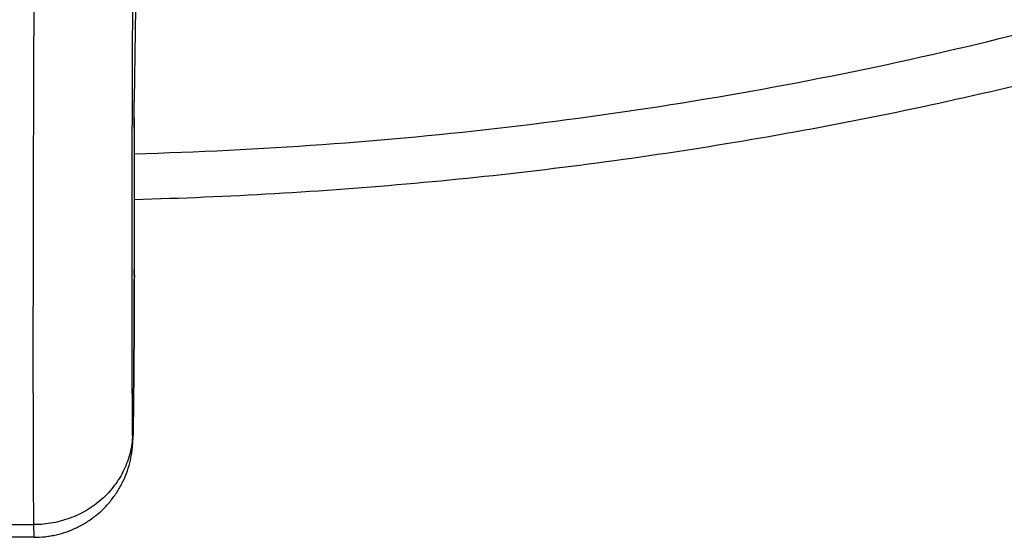
# Model space of a CAD drawing. Units: inches. Extents: x 7.1 to 14.8, y 0.2 to 18.3.
# Drawn here: x 10.9 to 11.6, y 11.6 to 12 of the extents above; entities that cross this region are included whole.
import ezdxf

# ---------------------------------------------------------------- set-up
doc = ezdxf.new("R2010")
doc.units = ezdxf.units.IN
doc.header["$LTSCALE"] = 1.21
doc.header["$MEASUREMENT"] = 0
doc.layers.get('0').update_dxf_attribs({"linetype": 'CONTINUOUS'})

msp = doc.modelspace()

# ---------------------------------------------------------------- linework, layer by layer
at = {"color": 7, "linetype": 'Continuous'}
for p, q in [((11.01611, 11.96624), (11.01534, 11.90387)), ((11.01534, 11.90387), (11.01533, 11.90351)), ((11.01533, 11.90329), (11.01533, 11.90353)), ((11.01533, 11.90351), (11.01533, 11.90326)), ((11.01537, 11.78517), (11.01538, 11.78545)), ((10.9474, 11.60772), (10.94728, 11.6163)), ((10.9474, 11.60772), (10.92798, 11.60772))]:
    msp.add_line(p, q, dxfattribs=at)
at = {"color": 9, "linetype": 'Continuous'}
for p, q in [((11.01537, 11.78545), (11.01537, 11.78516)), ((11.01537, 11.78516), (11.01538, 11.78544)), ((10.92811, 11.6163), (10.94728, 11.6163))]:
    msp.add_line(p, q, dxfattribs=at)
msp.add_arc((-9.58871, 11.83748), 20.60414, 359.855313, 0.182905, dxfattribs=at)
at = {"color": 7, "linetype": 'Continuous'}
for centre, radius, start, end in [((-9.44122, 11.838), 20.45666, 359.852797, 0.182854), ((10.31269, 11.69355), 0.70198, 358.66459, 358.96133)]:
    msp.add_arc(centre, radius, start, end, dxfattribs=at)
for points, knots in [([(11.01545, 11.83672), (11.07885, 11.83837), (11.17381, 11.84387), (11.29965, 11.85726), (11.42414, 11.8746), (11.54714, 11.89789), (11.66806, 11.92714), (11.75711, 11.95189), (11.84458, 11.97947), (11.93031, 12.00984), (12.01414, 12.04294), (12.09589, 12.07872), (12.17542, 12.11711), (12.25256, 12.15805), (12.32716, 12.20147), (12.39907, 12.24728), (12.46813, 12.29541), (12.5342, 12.34576), (12.59714, 12.39824), (12.65681, 12.45274), (12.71307, 12.50916), (12.76581, 12.56738), (12.81489, 12.62728), (12.86021, 12.68873), (12.90166, 12.7516), (12.93914, 12.81574), (12.97256, 12.88101), (13.00185, 12.94727), (13.02696, 13.01437), (13.04781, 13.08216), (13.06439, 13.15048), (13.07259, 13.19644), (13.07596, 13.21943)], [0, 0, 0, 0, 0.070962, 0.106328, 0.141574, 0.211574, 0.24628, 0.280749, 0.314957, 0.348879, 0.382492, 0.415775, 0.448709, 0.481277, 0.513464, 0.545257, 0.576644, 0.607618, 0.638172, 0.668303, 0.698009, 0.727293, 0.75616, 0.78462, 0.812684, 0.840369, 0.867697, 0.894692, 0.921384, 0.947807, 0.973998, 1, 1, 1, 1]), ([(10.94728, 11.6163), (10.94722, 11.62255), (10.94712, 11.6364), (10.94702, 11.65914), (10.94696, 11.68572), (10.94692, 11.7159), (10.94692, 11.74942), (10.94696, 11.79992), (10.94711, 11.86897), (10.9474, 11.95719), (10.94781, 12.05028), (10.94832, 12.14498), (10.94872, 12.20829), (10.94894, 12.23965)], [0, 0, 0, 0, 0.030085, 0.066666, 0.109425, 0.157984, 0.211918, 0.270752, 0.401018, 0.544216, 0.695326, 0.84905, 1, 1, 1, 1]), ([(11.01456, 11.68082), (11.01461, 11.68362), (11.01471, 11.69), (11.01484, 11.70065), (11.01496, 11.71323), (11.01508, 11.72722), (11.01519, 11.74201), (11.01527, 11.75694), (11.01534, 11.77135), (11.01537, 11.7807), (11.01537, 11.78517)], [0, 0, 0, 0, 0.080388, 0.183655, 0.305962, 0.44208, 0.585983, 0.731231, 0.871316, 1, 1, 1, 1]), ([(10.9474, 11.60772), (10.94991, 11.60772), (10.95368, 11.60793), (10.95866, 11.60864), (10.96359, 11.60962), (10.96963, 11.61137), (10.9766, 11.61427), (10.9832, 11.61793), (10.98935, 11.62231), (10.99497, 11.62736), (10.99915, 11.63207), (11.00216, 11.63609), (11.00493, 11.64028), (11.00795, 11.6458), (11.01081, 11.65277), (11.01251, 11.65878), (11.01345, 11.6636), (11.01392, 11.66693), (11.01418, 11.66968), (11.01433, 11.67215), (11.01442, 11.67454), (11.01446, 11.6763), (11.01448, 11.67719)], [0, 0, 0, 0, 0.069987, 0.104995, 0.140002, 0.209989, 0.279977, 0.349965, 0.419957, 0.489937, 0.55999, 0.595024, 0.630033, 0.699978, 0.769856, 0.839484, 0.87384, 0.906556, 0.933258, 0.950916, 0.9754, 1, 1, 1, 1])]:
    msp.add_open_spline(points, degree=3, knots=knots, dxfattribs=at)
at = {"color": 9, "linetype": 'Continuous'}
for points, knots in [([(11.01543, 11.86763), (11.05791, 11.86878), (11.14271, 11.87298), (11.26919, 11.88493), (11.39437, 11.90249), (11.51774, 11.92558), (11.63881, 11.95412), (11.7571, 11.988), (11.87214, 12.02708), (11.98349, 12.0712), (12.09069, 12.12019), (12.19332, 12.17386), (12.29098, 12.232), (12.38327, 12.29438), (12.46984, 12.36076), (12.55034, 12.43087), (12.62444, 12.50444), (12.66988, 12.55617), (12.69139, 12.58252)], [0, 0, 0, 0, 0.067961, 0.135706, 0.203102, 0.270021, 0.336338, 0.401937, 0.466708, 0.53055, 0.593374, 0.655101, 0.715667, 0.775025, 0.83314, 0.890001, 0.945612, 1, 1, 1, 1]), ([(11.0142, 11.67865), (11.01415, 11.68385), (11.01406, 11.69535), (11.01396, 11.71418), (11.01389, 11.73611), (11.01385, 11.76096), (11.01384, 11.78854), (11.01388, 11.83008), (11.014, 11.88696), (11.01426, 11.95984), (11.01463, 12.03713), (11.0151, 12.11632), (11.01547, 12.16947), (11.01567, 12.19593)], [0, 0, 0, 0, 0.030169, 0.066679, 0.1092, 0.157374, 0.210823, 0.269118, 0.398299, 0.540721, 0.691768, 0.846536, 1, 1, 1, 1]), ([(11.01537, 11.78516), (11.01536, 11.77845), (11.01532, 11.76809), (11.01526, 11.75401), (11.01519, 11.74294), (11.01512, 11.73192), (11.01503, 11.72123), (11.01495, 11.71265), (11.01489, 11.70614), (11.01484, 11.70161), (11.01479, 11.69735), (11.01475, 11.69338), (11.0147, 11.68974), (11.01466, 11.68691), (11.01462, 11.68483), (11.0146, 11.68341), (11.01458, 11.68209), (11.01455, 11.68086), (11.01453, 11.67973), (11.01451, 11.67871), (11.01449, 11.67778), (11.01447, 11.67697), (11.01444, 11.67626), (11.01442, 11.67565), (11.01441, 11.67522), (11.01439, 11.67493), (11.01438, 11.67475), (11.01437, 11.67459), (11.01436, 11.67447), (11.01436, 11.67438), (11.01435, 11.67433), (11.01435, 11.6743), (11.01434, 11.67427), (11.01434, 11.67425), (11.01433, 11.67424), (11.01433, 11.67424), (11.01433, 11.67424), (11.01432, 11.67424), (11.01432, 11.67424), (11.01432, 11.67425), (11.01431, 11.67427), (11.01431, 11.67429), (11.01431, 11.67432), (11.0143, 11.67436), (11.0143, 11.6744), (11.01429, 11.67447), (11.01429, 11.67458), (11.01428, 11.67473), (11.01427, 11.67491), (11.01426, 11.67511), (11.01426, 11.67534), (11.01425, 11.67571), (11.01424, 11.67623), (11.01422, 11.67694), (11.01421, 11.67776), (11.01421, 11.67834), (11.0142, 11.67865)], [0, 0, 0, 0, 0.174548, 0.26941, 0.366201, 0.462522, 0.555977, 0.644236, 0.68573, 0.725116, 0.762143, 0.796586, 0.828236, 0.856891, 0.870038, 0.882368, 0.893865, 0.904512, 0.914292, 0.923189, 0.931187, 0.938272, 0.944434, 0.949664, 0.953955, 0.955747, 0.957304, 0.958624, 0.959709, 0.960557, 0.960892, 0.961169, 0.961387, 0.961546, 0.961649, 0.961701, 0.96172, 0.961747, 0.961786, 0.961838, 0.961985, 0.96219, 0.962454, 0.962778, 0.96316, 0.963601, 0.964663, 0.965962, 0.967499, 0.969273, 0.971285, 0.973534, 0.97874, 0.984887, 0.991974, 1, 1, 1, 1]), ([(11.0142, 11.67865), (11.01419, 11.6766), (11.01394, 11.67251), (11.01293, 11.66644), (11.01129, 11.6605), (11.00905, 11.65472), (11.00621, 11.64919), (11.00282, 11.64393), (10.99889, 11.63902), (10.99447, 11.63448), (10.98961, 11.63037), (10.98434, 11.62673), (10.97872, 11.62358), (10.97279, 11.62097), (10.96663, 11.6189), (10.96028, 11.61741), (10.95381, 11.61651), (10.94945, 11.6163), (10.94728, 11.6163)], [0, 0, 0, 0, 0.060456, 0.121012, 0.181728, 0.242681, 0.303925, 0.365507, 0.427459, 0.489799, 0.55253, 0.61564, 0.679103, 0.74288, 0.806921, 0.871165, 0.935553, 1, 1, 1, 1])]:
    msp.add_open_spline(points, degree=3, knots=knots, dxfattribs=at)

doc.saveas('drawing.dxf')
